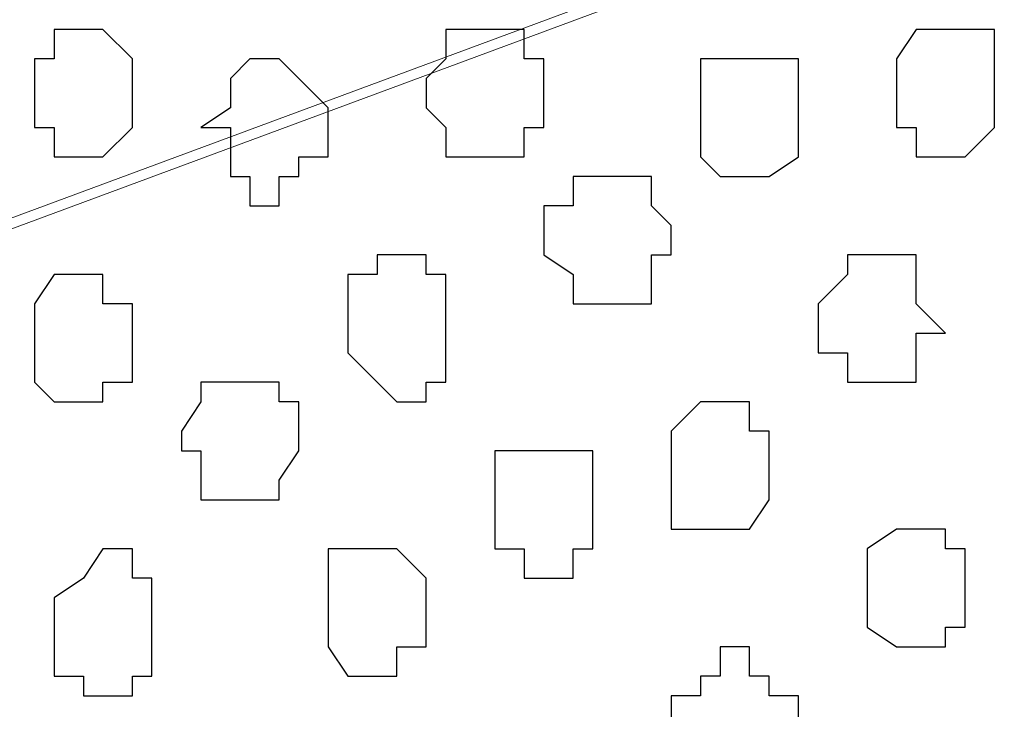
# Model space of a CAD drawing. Units: centimetres. Extents: x -8.5 to 8.6, y -8.1 to 13.4.
# Drawn here: x -0.4 to -0.2, y -1.1 to -1 of the extents above; entities that cross this region are included whole.
import ezdxf

# ---------------------------------------------------------------- set-up
doc = ezdxf.new("R2010")
doc.units = ezdxf.units.CM
doc.header["$MEASUREMENT"] = 0
doc.layers.add('Layer 1', color=7, linetype='Continuous')

msp = doc.modelspace()

# ---------------------------------------------------------------- linework, layer by layer
at = {"layer": 'Layer 1'}
msp.add_open_spline([(-0.86259, -1.23686), (-0.86259, -1.23686), (-0.01129, -1.23685), (-0.01129, -1.23685), (-0.01129, -1.23685), (-0.01129, -1.23685), (-0.01129, 0.35278), (-0.01129, 0.35278), (-0.01129, 0.35278), (-0.01129, 0.35278), (-0.86431, 0.35278), (-0.86431, 0.35278), (-0.86431, 0.35278), (-0.86431, 0.35278), (-0.86259, -1.23686), (-0.86259, -1.23686)], degree=3, knots=[0, 0, 0, 0, 0.25, 0.25, 0.25, 0.25, 0.5, 0.5, 0.5, 0.5, 0.75, 0.75, 0.75, 0.75, 1, 1, 1, 1], dxfattribs=at)
at = {"layer": 'Layer 1', "lineweight": 9}
for points, knots in [([(-0.86431, 0.35278), (-0.86431, 0.35278), (-0.01129, 0.35278), (-0.01129, 0.35278), (-0.01129, 0.35278), (-0.01129, 0.35278), (-0.01129, -1.23685), (-0.01129, -1.23685), (-0.01129, -1.23685), (-0.01129, -1.23685), (-0.86259, -1.23686), (-0.86259, -1.23686), (-0.86259, -1.23686), (-0.86259, -1.23686), (-0.86431, 0.35278), (-0.86431, 0.35278)], [0, 0, 0, 0, 0.25, 0.25, 0.25, 0.25, 0.5, 0.5, 0.5, 0.5, 0.75, 0.75, 0.75, 0.75, 1, 1, 1, 1]), ([(-0.19756, -0.92146), (-0.19756, -0.92146), (-0.67169, -1.09714), (-0.67169, -1.09714), (-0.67169, -1.09714), (-0.67169, -1.09714), (-0.68862, -1.09714), (-0.68862, -1.09714), (-0.68862, -1.09714), (-0.68862, -1.09714), (-0.70344, -1.08656), (-0.70344, -1.08656), (-0.70344, -1.08656), (-0.70344, -1.08656), (-0.71402, -1.07174), (-0.71402, -1.07174), (-0.71402, -1.07174), (-0.71402, -1.07174), (-0.72672, -1.05057), (-0.72672, -1.05057), (-0.72672, -1.05057), (-0.72672, -1.05057), (-0.74154, -0.98496), (-0.74154, -0.98496), (-0.74154, -0.98496), (-0.74154, -0.98496), (-0.74789, -0.91722), (-0.74789, -0.91722), (-0.74789, -0.91722), (-0.74789, -0.91722), (-0.74154, -0.84737), (-0.74154, -0.84737), (-0.74154, -0.84737), (-0.74154, -0.84737), (-0.72672, -0.78811), (-0.72672, -0.78811), (-0.72672, -0.78811), (-0.72672, -0.78811), (-0.71402, -0.76694), (-0.71402, -0.76694), (-0.71402, -0.76694), (-0.71402, -0.76694), (-0.70344, -0.75212), (-0.70344, -0.75212), (-0.70344, -0.75212), (-0.70344, -0.75212), (-0.68862, -0.74154), (-0.68862, -0.74154), (-0.68862, -0.74154), (-0.68862, -0.74154), (-0.67169, -0.74577), (-0.67169, -0.74577), (-0.67169, -0.74577), (-0.67169, -0.74577), (-0.19756, -0.92146), (-0.19756, -0.92146)], [0, 0, 0, 0, 0.071429, 0.071429, 0.071429, 0.071429, 0.142857, 0.142857, 0.142857, 0.142857, 0.214286, 0.214286, 0.214286, 0.214286, 0.285714, 0.285714, 0.285714, 0.285714, 0.357143, 0.357143, 0.357143, 0.357143, 0.428571, 0.428571, 0.428571, 0.428571, 0.5, 0.5, 0.5, 0.5, 0.571429, 0.571429, 0.571429, 0.571429, 0.642857, 0.642857, 0.642857, 0.642857, 0.714286, 0.714286, 0.714286, 0.714286, 0.785714, 0.785714, 0.785714, 0.785714, 0.857143, 0.857143, 0.857143, 0.857143, 0.928571, 0.928571, 0.928571, 0.928571, 1, 1, 1, 1]), ([(-0.67804, -1.09714), (-0.67804, -1.09714), (-0.31609, -1.23684), (-0.31609, -1.23684), (-0.31609, -1.23684), (-0.31609, -1.23684), (-0.15868, -1.23684), (-0.15868, -1.23684), (-0.15868, -1.23684), (-0.15868, -1.23684), (-0.15099, -1.22626), (-0.15099, -1.22626), (-0.15099, -1.22626), (-0.15099, -1.22626), (-0.14464, -1.21991), (-0.14464, -1.21991), (-0.14464, -1.21991), (-0.14464, -1.21991), (-0.14464, -1.21567), (-0.14464, -1.21567), (-0.14464, -1.21567), (-0.14464, -1.21567), (-0.14041, -1.17334), (-0.14041, -1.17334), (-0.14041, -1.17334), (-0.14041, -1.17334), (-0.13406, -1.12466), (-0.13406, -1.12466), (-0.13406, -1.12466), (-0.13406, -1.12466), (-0.13406, -1.07174), (-0.13406, -1.07174), (-0.13406, -1.07174), (-0.13406, -1.07174), (-0.14041, -1.02306), (-0.14041, -1.02306), (-0.14041, -1.02306), (-0.14041, -1.02306), (-0.14464, -0.98072), (-0.14464, -0.98072), (-0.14464, -0.98072), (-0.14464, -0.98072), (-0.16157, -0.94262), (-0.16157, -0.94262), (-0.16157, -0.94262), (-0.16157, -0.94262), (-0.17216, -0.93204), (-0.17216, -0.93204), (-0.17216, -0.93204), (-0.17216, -0.93204), (-0.18274, -0.92781), (-0.18274, -0.92781), (-0.18274, -0.92781), (-0.18274, -0.92781), (-0.19332, -0.92146), (-0.19332, -0.92146), (-0.19332, -0.92146), (-0.19332, -0.92146), (-0.20391, -0.92146), (-0.20391, -0.92146), (-0.20391, -0.92146), (-0.20391, -0.92146), (-0.67804, -1.09714), (-0.67804, -1.09714)], [0, 0, 0, 0, 0.0625, 0.0625, 0.0625, 0.0625, 0.125, 0.125, 0.125, 0.125, 0.1875, 0.1875, 0.1875, 0.1875, 0.25, 0.25, 0.25, 0.25, 0.3125, 0.3125, 0.3125, 0.3125, 0.375, 0.375, 0.375, 0.375, 0.4375, 0.4375, 0.4375, 0.4375, 0.5, 0.5, 0.5, 0.5, 0.5625, 0.5625, 0.5625, 0.5625, 0.625, 0.625, 0.625, 0.625, 0.6875, 0.6875, 0.6875, 0.6875, 0.75, 0.75, 0.75, 0.75, 0.8125, 0.8125, 0.8125, 0.8125, 0.875, 0.875, 0.875, 0.875, 0.9375, 0.9375, 0.9375, 0.9375, 1, 1, 1, 1])]:
    msp.add_open_spline(points, degree=3, knots=knots, dxfattribs=at)
at = {"layer": 'Layer 1', "color": 253}
for points, knots in [([(-0.37324, -0.97014), (-0.37324, -0.97014), (-0.37324, -0.97437), (-0.37324, -0.97437), (-0.37324, -0.97437), (-0.37324, -0.97437), (-0.37959, -0.98072), (-0.37959, -0.98072), (-0.37959, -0.98072), (-0.37959, -0.98072), (-0.39017, -0.98072), (-0.39017, -0.98072), (-0.39017, -0.98072), (-0.39017, -0.98072), (-0.39017, -0.97437), (-0.39017, -0.97437), (-0.39017, -0.97437), (-0.39017, -0.97437), (-0.39441, -0.97437), (-0.39441, -0.97437), (-0.39441, -0.97437), (-0.39441, -0.97437), (-0.39441, -0.95956), (-0.39441, -0.95956), (-0.39441, -0.95956), (-0.39441, -0.95956), (-0.39017, -0.95956), (-0.39017, -0.95956), (-0.39017, -0.95956), (-0.39017, -0.95956), (-0.39017, -0.95321), (-0.39017, -0.95321), (-0.39017, -0.95321), (-0.39017, -0.95321), (-0.37959, -0.95321), (-0.37959, -0.95321), (-0.37959, -0.95321), (-0.37959, -0.95321), (-0.37324, -0.95956), (-0.37324, -0.95956), (-0.37324, -0.95956), (-0.37324, -0.95956), (-0.37324, -0.97014), (-0.37324, -0.97014)], [0, 0, 0, 0, 0.090909, 0.090909, 0.090909, 0.090909, 0.181818, 0.181818, 0.181818, 0.181818, 0.272727, 0.272727, 0.272727, 0.272727, 0.363636, 0.363636, 0.363636, 0.363636, 0.454545, 0.454545, 0.454545, 0.454545, 0.545455, 0.545455, 0.545455, 0.545455, 0.636364, 0.636364, 0.636364, 0.636364, 0.727273, 0.727273, 0.727273, 0.727273, 0.818182, 0.818182, 0.818182, 0.818182, 0.909091, 0.909091, 0.909091, 0.909091, 1, 1, 1, 1]), ([(-0.28434, -0.97014), (-0.28434, -0.97014), (-0.28434, -0.97437), (-0.28434, -0.97437), (-0.28434, -0.97437), (-0.28434, -0.97437), (-0.28857, -0.97437), (-0.28857, -0.97437), (-0.28857, -0.97437), (-0.28857, -0.97437), (-0.28857, -0.98072), (-0.28857, -0.98072), (-0.28857, -0.98072), (-0.28857, -0.98072), (-0.30551, -0.98072), (-0.30551, -0.98072), (-0.30551, -0.98072), (-0.30551, -0.98072), (-0.30551, -0.97437), (-0.30551, -0.97437), (-0.30551, -0.97437), (-0.30551, -0.97437), (-0.30974, -0.97014), (-0.30974, -0.97014), (-0.30974, -0.97014), (-0.30974, -0.97014), (-0.30974, -0.96379), (-0.30974, -0.96379), (-0.30974, -0.96379), (-0.30974, -0.96379), (-0.30551, -0.95956), (-0.30551, -0.95956), (-0.30551, -0.95956), (-0.30551, -0.95956), (-0.30551, -0.95321), (-0.30551, -0.95321), (-0.30551, -0.95321), (-0.30551, -0.95321), (-0.28857, -0.95321), (-0.28857, -0.95321), (-0.28857, -0.95321), (-0.28857, -0.95321), (-0.28857, -0.95956), (-0.28857, -0.95956), (-0.28857, -0.95956), (-0.28857, -0.95956), (-0.28434, -0.95956), (-0.28434, -0.95956), (-0.28434, -0.95956), (-0.28434, -0.95956), (-0.28434, -0.97014), (-0.28434, -0.97014)], [0, 0, 0, 0, 0.076923, 0.076923, 0.076923, 0.076923, 0.153846, 0.153846, 0.153846, 0.153846, 0.230769, 0.230769, 0.230769, 0.230769, 0.307692, 0.307692, 0.307692, 0.307692, 0.384615, 0.384615, 0.384615, 0.384615, 0.461538, 0.461538, 0.461538, 0.461538, 0.538462, 0.538462, 0.538462, 0.538462, 0.615385, 0.615385, 0.615385, 0.615385, 0.692308, 0.692308, 0.692308, 0.692308, 0.769231, 0.769231, 0.769231, 0.769231, 0.846154, 0.846154, 0.846154, 0.846154, 0.923077, 0.923077, 0.923077, 0.923077, 1, 1, 1, 1]), ([(-0.18697, -0.96379), (-0.18697, -0.96379), (-0.18697, -0.97437), (-0.18697, -0.97437), (-0.18697, -0.97437), (-0.18697, -0.97437), (-0.19332, -0.98072), (-0.19332, -0.98072), (-0.19332, -0.98072), (-0.19332, -0.98072), (-0.20391, -0.98072), (-0.20391, -0.98072), (-0.20391, -0.98072), (-0.20391, -0.98072), (-0.20391, -0.97437), (-0.20391, -0.97437), (-0.20391, -0.97437), (-0.20391, -0.97437), (-0.20814, -0.97437), (-0.20814, -0.97437), (-0.20814, -0.97437), (-0.20814, -0.97437), (-0.20814, -0.95956), (-0.20814, -0.95956), (-0.20814, -0.95956), (-0.20814, -0.95956), (-0.20391, -0.95321), (-0.20391, -0.95321), (-0.20391, -0.95321), (-0.20391, -0.95321), (-0.18697, -0.95321), (-0.18697, -0.95321), (-0.18697, -0.95321), (-0.18697, -0.95321), (-0.18697, -0.96379), (-0.18697, -0.96379)], [0, 0, 0, 0, 0.111111, 0.111111, 0.111111, 0.111111, 0.222222, 0.222222, 0.222222, 0.222222, 0.333333, 0.333333, 0.333333, 0.333333, 0.444444, 0.444444, 0.444444, 0.444444, 0.555556, 0.555556, 0.555556, 0.555556, 0.666667, 0.666667, 0.666667, 0.666667, 0.777778, 0.777778, 0.777778, 0.777778, 0.888889, 0.888889, 0.888889, 0.888889, 1, 1, 1, 1]), ([(-0.33091, -0.97437), (-0.33091, -0.97437), (-0.33091, -0.98072), (-0.33091, -0.98072), (-0.33091, -0.98072), (-0.33091, -0.98072), (-0.33726, -0.98072), (-0.33726, -0.98072), (-0.33726, -0.98072), (-0.33726, -0.98072), (-0.33726, -0.98496), (-0.33726, -0.98496), (-0.33726, -0.98496), (-0.33726, -0.98496), (-0.34149, -0.98496), (-0.34149, -0.98496), (-0.34149, -0.98496), (-0.34149, -0.98496), (-0.34149, -0.99131), (-0.34149, -0.99131), (-0.34149, -0.99131), (-0.34149, -0.99131), (-0.34784, -0.99131), (-0.34784, -0.99131), (-0.34784, -0.99131), (-0.34784, -0.99131), (-0.34784, -0.98496), (-0.34784, -0.98496), (-0.34784, -0.98496), (-0.34784, -0.98496), (-0.35207, -0.98496), (-0.35207, -0.98496), (-0.35207, -0.98496), (-0.35207, -0.98496), (-0.35207, -0.97437), (-0.35207, -0.97437), (-0.35207, -0.97437), (-0.35207, -0.97437), (-0.35842, -0.97437), (-0.35842, -0.97437), (-0.35842, -0.97437), (-0.35842, -0.97437), (-0.35207, -0.97014), (-0.35207, -0.97014), (-0.35207, -0.97014), (-0.35207, -0.97014), (-0.35207, -0.96379), (-0.35207, -0.96379), (-0.35207, -0.96379), (-0.35207, -0.96379), (-0.34784, -0.95956), (-0.34784, -0.95956), (-0.34784, -0.95956), (-0.34784, -0.95956), (-0.34149, -0.95956), (-0.34149, -0.95956), (-0.34149, -0.95956), (-0.34149, -0.95956), (-0.33091, -0.97014), (-0.33091, -0.97014), (-0.33091, -0.97014), (-0.33091, -0.97014), (-0.33091, -0.97437), (-0.33091, -0.97437)], [0, 0, 0, 0, 0.0625, 0.0625, 0.0625, 0.0625, 0.125, 0.125, 0.125, 0.125, 0.1875, 0.1875, 0.1875, 0.1875, 0.25, 0.25, 0.25, 0.25, 0.3125, 0.3125, 0.3125, 0.3125, 0.375, 0.375, 0.375, 0.375, 0.4375, 0.4375, 0.4375, 0.4375, 0.5, 0.5, 0.5, 0.5, 0.5625, 0.5625, 0.5625, 0.5625, 0.625, 0.625, 0.625, 0.625, 0.6875, 0.6875, 0.6875, 0.6875, 0.75, 0.75, 0.75, 0.75, 0.8125, 0.8125, 0.8125, 0.8125, 0.875, 0.875, 0.875, 0.875, 0.9375, 0.9375, 0.9375, 0.9375, 1, 1, 1, 1]), ([(-0.22931, -0.97014), (-0.22931, -0.97014), (-0.22931, -0.98072), (-0.22931, -0.98072), (-0.22931, -0.98072), (-0.22931, -0.98072), (-0.23566, -0.98496), (-0.23566, -0.98496), (-0.23566, -0.98496), (-0.23566, -0.98496), (-0.24624, -0.98496), (-0.24624, -0.98496), (-0.24624, -0.98496), (-0.24624, -0.98496), (-0.25047, -0.98072), (-0.25047, -0.98072), (-0.25047, -0.98072), (-0.25047, -0.98072), (-0.25047, -0.95956), (-0.25047, -0.95956), (-0.25047, -0.95956), (-0.25047, -0.95956), (-0.22931, -0.95956), (-0.22931, -0.95956), (-0.22931, -0.95956), (-0.22931, -0.95956), (-0.22931, -0.97014), (-0.22931, -0.97014)], [0, 0, 0, 0, 0.142857, 0.142857, 0.142857, 0.142857, 0.285714, 0.285714, 0.285714, 0.285714, 0.428571, 0.428571, 0.428571, 0.428571, 0.571429, 0.571429, 0.571429, 0.571429, 0.714286, 0.714286, 0.714286, 0.714286, 0.857143, 0.857143, 0.857143, 0.857143, 1, 1, 1, 1]), ([(-0.25682, -0.99554), (-0.25682, -0.99554), (-0.25682, -1.00189), (-0.25682, -1.00189), (-0.25682, -1.00189), (-0.25682, -1.00189), (-0.26106, -1.00189), (-0.26106, -1.00189), (-0.26106, -1.00189), (-0.26106, -1.00189), (-0.26106, -1.01247), (-0.26106, -1.01247), (-0.26106, -1.01247), (-0.26106, -1.01247), (-0.27799, -1.01247), (-0.27799, -1.01247), (-0.27799, -1.01247), (-0.27799, -1.01247), (-0.27799, -1.00612), (-0.27799, -1.00612), (-0.27799, -1.00612), (-0.27799, -1.00612), (-0.28434, -1.00189), (-0.28434, -1.00189), (-0.28434, -1.00189), (-0.28434, -1.00189), (-0.28434, -0.99131), (-0.28434, -0.99131), (-0.28434, -0.99131), (-0.28434, -0.99131), (-0.27799, -0.99131), (-0.27799, -0.99131), (-0.27799, -0.99131), (-0.27799, -0.99131), (-0.27799, -0.98496), (-0.27799, -0.98496), (-0.27799, -0.98496), (-0.27799, -0.98496), (-0.26106, -0.98496), (-0.26106, -0.98496), (-0.26106, -0.98496), (-0.26106, -0.98496), (-0.26106, -0.99131), (-0.26106, -0.99131), (-0.26106, -0.99131), (-0.26106, -0.99131), (-0.25682, -0.99554), (-0.25682, -0.99554)], [0, 0, 0, 0, 0.083333, 0.083333, 0.083333, 0.083333, 0.166667, 0.166667, 0.166667, 0.166667, 0.25, 0.25, 0.25, 0.25, 0.333333, 0.333333, 0.333333, 0.333333, 0.416667, 0.416667, 0.416667, 0.416667, 0.5, 0.5, 0.5, 0.5, 0.583333, 0.583333, 0.583333, 0.583333, 0.666667, 0.666667, 0.666667, 0.666667, 0.75, 0.75, 0.75, 0.75, 0.833333, 0.833333, 0.833333, 0.833333, 0.916667, 0.916667, 0.916667, 0.916667, 1, 1, 1, 1]), ([(-0.30551, -1.01882), (-0.30551, -1.01882), (-0.30551, -1.02941), (-0.30551, -1.02941), (-0.30551, -1.02941), (-0.30551, -1.02941), (-0.30974, -1.02941), (-0.30974, -1.02941), (-0.30974, -1.02941), (-0.30974, -1.02941), (-0.30974, -1.03364), (-0.30974, -1.03364), (-0.30974, -1.03364), (-0.30974, -1.03364), (-0.31609, -1.03364), (-0.31609, -1.03364), (-0.31609, -1.03364), (-0.31609, -1.03364), (-0.32667, -1.02306), (-0.32667, -1.02306), (-0.32667, -1.02306), (-0.32667, -1.02306), (-0.32667, -1.00612), (-0.32667, -1.00612), (-0.32667, -1.00612), (-0.32667, -1.00612), (-0.32032, -1.00612), (-0.32032, -1.00612), (-0.32032, -1.00612), (-0.32032, -1.00612), (-0.32032, -1.00189), (-0.32032, -1.00189), (-0.32032, -1.00189), (-0.32032, -1.00189), (-0.30974, -1.00189), (-0.30974, -1.00189), (-0.30974, -1.00189), (-0.30974, -1.00189), (-0.30974, -1.00612), (-0.30974, -1.00612), (-0.30974, -1.00612), (-0.30974, -1.00612), (-0.30551, -1.00612), (-0.30551, -1.00612), (-0.30551, -1.00612), (-0.30551, -1.00612), (-0.30551, -1.01882), (-0.30551, -1.01882)], [0, 0, 0, 0, 0.083333, 0.083333, 0.083333, 0.083333, 0.166667, 0.166667, 0.166667, 0.166667, 0.25, 0.25, 0.25, 0.25, 0.333333, 0.333333, 0.333333, 0.333333, 0.416667, 0.416667, 0.416667, 0.416667, 0.5, 0.5, 0.5, 0.5, 0.583333, 0.583333, 0.583333, 0.583333, 0.666667, 0.666667, 0.666667, 0.666667, 0.75, 0.75, 0.75, 0.75, 0.833333, 0.833333, 0.833333, 0.833333, 0.916667, 0.916667, 0.916667, 0.916667, 1, 1, 1, 1]), ([(-0.19756, -1.01882), (-0.19756, -1.01882), (-0.20391, -1.01882), (-0.20391, -1.01882), (-0.20391, -1.01882), (-0.20391, -1.01882), (-0.20391, -1.02941), (-0.20391, -1.02941), (-0.20391, -1.02941), (-0.20391, -1.02941), (-0.21872, -1.02941), (-0.21872, -1.02941), (-0.21872, -1.02941), (-0.21872, -1.02941), (-0.21872, -1.02306), (-0.21872, -1.02306), (-0.21872, -1.02306), (-0.21872, -1.02306), (-0.22507, -1.02306), (-0.22507, -1.02306), (-0.22507, -1.02306), (-0.22507, -1.02306), (-0.22507, -1.01247), (-0.22507, -1.01247), (-0.22507, -1.01247), (-0.22507, -1.01247), (-0.21872, -1.00612), (-0.21872, -1.00612), (-0.21872, -1.00612), (-0.21872, -1.00612), (-0.21872, -1.00189), (-0.21872, -1.00189), (-0.21872, -1.00189), (-0.21872, -1.00189), (-0.20391, -1.00189), (-0.20391, -1.00189), (-0.20391, -1.00189), (-0.20391, -1.00189), (-0.20391, -1.01247), (-0.20391, -1.01247), (-0.20391, -1.01247), (-0.20391, -1.01247), (-0.19756, -1.01882), (-0.19756, -1.01882)], [0, 0, 0, 0, 0.090909, 0.090909, 0.090909, 0.090909, 0.181818, 0.181818, 0.181818, 0.181818, 0.272727, 0.272727, 0.272727, 0.272727, 0.363636, 0.363636, 0.363636, 0.363636, 0.454545, 0.454545, 0.454545, 0.454545, 0.545455, 0.545455, 0.545455, 0.545455, 0.636364, 0.636364, 0.636364, 0.636364, 0.727273, 0.727273, 0.727273, 0.727273, 0.818182, 0.818182, 0.818182, 0.818182, 0.909091, 0.909091, 0.909091, 0.909091, 1, 1, 1, 1]), ([(-0.37324, -1.01882), (-0.37324, -1.01882), (-0.37324, -1.02941), (-0.37324, -1.02941), (-0.37324, -1.02941), (-0.37324, -1.02941), (-0.37959, -1.02941), (-0.37959, -1.02941), (-0.37959, -1.02941), (-0.37959, -1.02941), (-0.37959, -1.03364), (-0.37959, -1.03364), (-0.37959, -1.03364), (-0.37959, -1.03364), (-0.39017, -1.03364), (-0.39017, -1.03364), (-0.39017, -1.03364), (-0.39017, -1.03364), (-0.39441, -1.02941), (-0.39441, -1.02941), (-0.39441, -1.02941), (-0.39441, -1.02941), (-0.39441, -1.01247), (-0.39441, -1.01247), (-0.39441, -1.01247), (-0.39441, -1.01247), (-0.39017, -1.00612), (-0.39017, -1.00612), (-0.39017, -1.00612), (-0.39017, -1.00612), (-0.37959, -1.00612), (-0.37959, -1.00612), (-0.37959, -1.00612), (-0.37959, -1.00612), (-0.37959, -1.01247), (-0.37959, -1.01247), (-0.37959, -1.01247), (-0.37959, -1.01247), (-0.37324, -1.01247), (-0.37324, -1.01247), (-0.37324, -1.01247), (-0.37324, -1.01247), (-0.37324, -1.01882), (-0.37324, -1.01882)], [0, 0, 0, 0, 0.090909, 0.090909, 0.090909, 0.090909, 0.181818, 0.181818, 0.181818, 0.181818, 0.272727, 0.272727, 0.272727, 0.272727, 0.363636, 0.363636, 0.363636, 0.363636, 0.454545, 0.454545, 0.454545, 0.454545, 0.545455, 0.545455, 0.545455, 0.545455, 0.636364, 0.636364, 0.636364, 0.636364, 0.727273, 0.727273, 0.727273, 0.727273, 0.818182, 0.818182, 0.818182, 0.818182, 0.909091, 0.909091, 0.909091, 0.909091, 1, 1, 1, 1]), ([(-0.33726, -1.03999), (-0.33726, -1.03999), (-0.33726, -1.04422), (-0.33726, -1.04422), (-0.33726, -1.04422), (-0.33726, -1.04422), (-0.34149, -1.05057), (-0.34149, -1.05057), (-0.34149, -1.05057), (-0.34149, -1.05057), (-0.34149, -1.05481), (-0.34149, -1.05481), (-0.34149, -1.05481), (-0.34149, -1.05481), (-0.35842, -1.05481), (-0.35842, -1.05481), (-0.35842, -1.05481), (-0.35842, -1.05481), (-0.35842, -1.04422), (-0.35842, -1.04422), (-0.35842, -1.04422), (-0.35842, -1.04422), (-0.36266, -1.04422), (-0.36266, -1.04422), (-0.36266, -1.04422), (-0.36266, -1.04422), (-0.36266, -1.03999), (-0.36266, -1.03999), (-0.36266, -1.03999), (-0.36266, -1.03999), (-0.35842, -1.03364), (-0.35842, -1.03364), (-0.35842, -1.03364), (-0.35842, -1.03364), (-0.35842, -1.02941), (-0.35842, -1.02941), (-0.35842, -1.02941), (-0.35842, -1.02941), (-0.34149, -1.02941), (-0.34149, -1.02941), (-0.34149, -1.02941), (-0.34149, -1.02941), (-0.34149, -1.03364), (-0.34149, -1.03364), (-0.34149, -1.03364), (-0.34149, -1.03364), (-0.33726, -1.03364), (-0.33726, -1.03364), (-0.33726, -1.03364), (-0.33726, -1.03364), (-0.33726, -1.03999), (-0.33726, -1.03999)], [0, 0, 0, 0, 0.076923, 0.076923, 0.076923, 0.076923, 0.153846, 0.153846, 0.153846, 0.153846, 0.230769, 0.230769, 0.230769, 0.230769, 0.307692, 0.307692, 0.307692, 0.307692, 0.384615, 0.384615, 0.384615, 0.384615, 0.461538, 0.461538, 0.461538, 0.461538, 0.538462, 0.538462, 0.538462, 0.538462, 0.615385, 0.615385, 0.615385, 0.615385, 0.692308, 0.692308, 0.692308, 0.692308, 0.769231, 0.769231, 0.769231, 0.769231, 0.846154, 0.846154, 0.846154, 0.846154, 0.923077, 0.923077, 0.923077, 0.923077, 1, 1, 1, 1]), ([(-0.23566, -1.05057), (-0.23566, -1.05057), (-0.23566, -1.05481), (-0.23566, -1.05481), (-0.23566, -1.05481), (-0.23566, -1.05481), (-0.23989, -1.06116), (-0.23989, -1.06116), (-0.23989, -1.06116), (-0.23989, -1.06116), (-0.25682, -1.06116), (-0.25682, -1.06116), (-0.25682, -1.06116), (-0.25682, -1.06116), (-0.25682, -1.03999), (-0.25682, -1.03999), (-0.25682, -1.03999), (-0.25682, -1.03999), (-0.25047, -1.03364), (-0.25047, -1.03364), (-0.25047, -1.03364), (-0.25047, -1.03364), (-0.23989, -1.03364), (-0.23989, -1.03364), (-0.23989, -1.03364), (-0.23989, -1.03364), (-0.23989, -1.03999), (-0.23989, -1.03999), (-0.23989, -1.03999), (-0.23989, -1.03999), (-0.23566, -1.03999), (-0.23566, -1.03999), (-0.23566, -1.03999), (-0.23566, -1.03999), (-0.23566, -1.05057), (-0.23566, -1.05057)], [0, 0, 0, 0, 0.111111, 0.111111, 0.111111, 0.111111, 0.222222, 0.222222, 0.222222, 0.222222, 0.333333, 0.333333, 0.333333, 0.333333, 0.444444, 0.444444, 0.444444, 0.444444, 0.555556, 0.555556, 0.555556, 0.555556, 0.666667, 0.666667, 0.666667, 0.666667, 0.777778, 0.777778, 0.777778, 0.777778, 0.888889, 0.888889, 0.888889, 0.888889, 1, 1, 1, 1]), ([(-0.27376, -1.05481), (-0.27376, -1.05481), (-0.27376, -1.06539), (-0.27376, -1.06539), (-0.27376, -1.06539), (-0.27376, -1.06539), (-0.27799, -1.06539), (-0.27799, -1.06539), (-0.27799, -1.06539), (-0.27799, -1.06539), (-0.27799, -1.07174), (-0.27799, -1.07174), (-0.27799, -1.07174), (-0.27799, -1.07174), (-0.28857, -1.07174), (-0.28857, -1.07174), (-0.28857, -1.07174), (-0.28857, -1.07174), (-0.28857, -1.06539), (-0.28857, -1.06539), (-0.28857, -1.06539), (-0.28857, -1.06539), (-0.29492, -1.06539), (-0.29492, -1.06539), (-0.29492, -1.06539), (-0.29492, -1.06539), (-0.29492, -1.04422), (-0.29492, -1.04422), (-0.29492, -1.04422), (-0.29492, -1.04422), (-0.27376, -1.04422), (-0.27376, -1.04422), (-0.27376, -1.04422), (-0.27376, -1.04422), (-0.27376, -1.05481), (-0.27376, -1.05481)], [0, 0, 0, 0, 0.111111, 0.111111, 0.111111, 0.111111, 0.222222, 0.222222, 0.222222, 0.222222, 0.333333, 0.333333, 0.333333, 0.333333, 0.444444, 0.444444, 0.444444, 0.444444, 0.555556, 0.555556, 0.555556, 0.555556, 0.666667, 0.666667, 0.666667, 0.666667, 0.777778, 0.777778, 0.777778, 0.777778, 0.888889, 0.888889, 0.888889, 0.888889, 1, 1, 1, 1]), ([(-0.19332, -1.07174), (-0.19332, -1.07174), (-0.19332, -1.08232), (-0.19332, -1.08232), (-0.19332, -1.08232), (-0.19332, -1.08232), (-0.19756, -1.08232), (-0.19756, -1.08232), (-0.19756, -1.08232), (-0.19756, -1.08232), (-0.19756, -1.08656), (-0.19756, -1.08656), (-0.19756, -1.08656), (-0.19756, -1.08656), (-0.20814, -1.08656), (-0.20814, -1.08656), (-0.20814, -1.08656), (-0.20814, -1.08656), (-0.21449, -1.08232), (-0.21449, -1.08232), (-0.21449, -1.08232), (-0.21449, -1.08232), (-0.21449, -1.06539), (-0.21449, -1.06539), (-0.21449, -1.06539), (-0.21449, -1.06539), (-0.20814, -1.06116), (-0.20814, -1.06116), (-0.20814, -1.06116), (-0.20814, -1.06116), (-0.19756, -1.06116), (-0.19756, -1.06116), (-0.19756, -1.06116), (-0.19756, -1.06116), (-0.19756, -1.06539), (-0.19756, -1.06539), (-0.19756, -1.06539), (-0.19756, -1.06539), (-0.19332, -1.06539), (-0.19332, -1.06539), (-0.19332, -1.06539), (-0.19332, -1.06539), (-0.19332, -1.07174), (-0.19332, -1.07174)], [0, 0, 0, 0, 0.090909, 0.090909, 0.090909, 0.090909, 0.181818, 0.181818, 0.181818, 0.181818, 0.272727, 0.272727, 0.272727, 0.272727, 0.363636, 0.363636, 0.363636, 0.363636, 0.454545, 0.454545, 0.454545, 0.454545, 0.545455, 0.545455, 0.545455, 0.545455, 0.636364, 0.636364, 0.636364, 0.636364, 0.727273, 0.727273, 0.727273, 0.727273, 0.818182, 0.818182, 0.818182, 0.818182, 0.909091, 0.909091, 0.909091, 0.909091, 1, 1, 1, 1]), ([(-0.36901, -1.08232), (-0.36901, -1.08232), (-0.36901, -1.09291), (-0.36901, -1.09291), (-0.36901, -1.09291), (-0.36901, -1.09291), (-0.37324, -1.09291), (-0.37324, -1.09291), (-0.37324, -1.09291), (-0.37324, -1.09291), (-0.37324, -1.09714), (-0.37324, -1.09714), (-0.37324, -1.09714), (-0.37324, -1.09714), (-0.38382, -1.09714), (-0.38382, -1.09714), (-0.38382, -1.09714), (-0.38382, -1.09714), (-0.38382, -1.09291), (-0.38382, -1.09291), (-0.38382, -1.09291), (-0.38382, -1.09291), (-0.39017, -1.09291), (-0.39017, -1.09291), (-0.39017, -1.09291), (-0.39017, -1.09291), (-0.39017, -1.07597), (-0.39017, -1.07597), (-0.39017, -1.07597), (-0.39017, -1.07597), (-0.38382, -1.07174), (-0.38382, -1.07174), (-0.38382, -1.07174), (-0.38382, -1.07174), (-0.37959, -1.06539), (-0.37959, -1.06539), (-0.37959, -1.06539), (-0.37959, -1.06539), (-0.37324, -1.06539), (-0.37324, -1.06539), (-0.37324, -1.06539), (-0.37324, -1.06539), (-0.37324, -1.07174), (-0.37324, -1.07174), (-0.37324, -1.07174), (-0.37324, -1.07174), (-0.36901, -1.07174), (-0.36901, -1.07174), (-0.36901, -1.07174), (-0.36901, -1.07174), (-0.36901, -1.08232), (-0.36901, -1.08232)], [0, 0, 0, 0, 0.076923, 0.076923, 0.076923, 0.076923, 0.153846, 0.153846, 0.153846, 0.153846, 0.230769, 0.230769, 0.230769, 0.230769, 0.307692, 0.307692, 0.307692, 0.307692, 0.384615, 0.384615, 0.384615, 0.384615, 0.461538, 0.461538, 0.461538, 0.461538, 0.538462, 0.538462, 0.538462, 0.538462, 0.615385, 0.615385, 0.615385, 0.615385, 0.692308, 0.692308, 0.692308, 0.692308, 0.769231, 0.769231, 0.769231, 0.769231, 0.846154, 0.846154, 0.846154, 0.846154, 0.923077, 0.923077, 0.923077, 0.923077, 1, 1, 1, 1]), ([(-0.30974, -1.07597), (-0.30974, -1.07597), (-0.30974, -1.08656), (-0.30974, -1.08656), (-0.30974, -1.08656), (-0.30974, -1.08656), (-0.31609, -1.08656), (-0.31609, -1.08656), (-0.31609, -1.08656), (-0.31609, -1.08656), (-0.31609, -1.09291), (-0.31609, -1.09291), (-0.31609, -1.09291), (-0.31609, -1.09291), (-0.32667, -1.09291), (-0.32667, -1.09291), (-0.32667, -1.09291), (-0.32667, -1.09291), (-0.33091, -1.08656), (-0.33091, -1.08656), (-0.33091, -1.08656), (-0.33091, -1.08656), (-0.33091, -1.06539), (-0.33091, -1.06539), (-0.33091, -1.06539), (-0.33091, -1.06539), (-0.31609, -1.06539), (-0.31609, -1.06539), (-0.31609, -1.06539), (-0.31609, -1.06539), (-0.30974, -1.07174), (-0.30974, -1.07174), (-0.30974, -1.07174), (-0.30974, -1.07174), (-0.30974, -1.07597), (-0.30974, -1.07597)], [0, 0, 0, 0, 0.111111, 0.111111, 0.111111, 0.111111, 0.222222, 0.222222, 0.222222, 0.222222, 0.333333, 0.333333, 0.333333, 0.333333, 0.444444, 0.444444, 0.444444, 0.444444, 0.555556, 0.555556, 0.555556, 0.555556, 0.666667, 0.666667, 0.666667, 0.666667, 0.777778, 0.777778, 0.777778, 0.777778, 0.888889, 0.888889, 0.888889, 0.888889, 1, 1, 1, 1]), ([(-0.22931, -1.10349), (-0.22931, -1.10349), (-0.22931, -1.10772), (-0.22931, -1.10772), (-0.22931, -1.10772), (-0.22931, -1.10772), (-0.23566, -1.10772), (-0.23566, -1.10772), (-0.23566, -1.10772), (-0.23566, -1.10772), (-0.23566, -1.11407), (-0.23566, -1.11407), (-0.23566, -1.11407), (-0.23566, -1.11407), (-0.23989, -1.11831), (-0.23989, -1.11831), (-0.23989, -1.11831), (-0.23989, -1.11831), (-0.24624, -1.11831), (-0.24624, -1.11831), (-0.24624, -1.11831), (-0.24624, -1.11831), (-0.25047, -1.11407), (-0.25047, -1.11407), (-0.25047, -1.11407), (-0.25047, -1.11407), (-0.25682, -1.10772), (-0.25682, -1.10772), (-0.25682, -1.10772), (-0.25682, -1.10772), (-0.25682, -1.09714), (-0.25682, -1.09714), (-0.25682, -1.09714), (-0.25682, -1.09714), (-0.25047, -1.09714), (-0.25047, -1.09714), (-0.25047, -1.09714), (-0.25047, -1.09714), (-0.25047, -1.09291), (-0.25047, -1.09291), (-0.25047, -1.09291), (-0.25047, -1.09291), (-0.24624, -1.09291), (-0.24624, -1.09291), (-0.24624, -1.09291), (-0.24624, -1.09291), (-0.24624, -1.08656), (-0.24624, -1.08656), (-0.24624, -1.08656), (-0.24624, -1.08656), (-0.23989, -1.08656), (-0.23989, -1.08656), (-0.23989, -1.08656), (-0.23989, -1.08656), (-0.23989, -1.09291), (-0.23989, -1.09291), (-0.23989, -1.09291), (-0.23989, -1.09291), (-0.23566, -1.09291), (-0.23566, -1.09291), (-0.23566, -1.09291), (-0.23566, -1.09291), (-0.23566, -1.09714), (-0.23566, -1.09714), (-0.23566, -1.09714), (-0.23566, -1.09714), (-0.22931, -1.09714), (-0.22931, -1.09714), (-0.22931, -1.09714), (-0.22931, -1.09714), (-0.22931, -1.10349), (-0.22931, -1.10349)], [0, 0, 0, 0, 0.055556, 0.055556, 0.055556, 0.055556, 0.111111, 0.111111, 0.111111, 0.111111, 0.166667, 0.166667, 0.166667, 0.166667, 0.222222, 0.222222, 0.222222, 0.222222, 0.277778, 0.277778, 0.277778, 0.277778, 0.333333, 0.333333, 0.333333, 0.333333, 0.388889, 0.388889, 0.388889, 0.388889, 0.444444, 0.444444, 0.444444, 0.444444, 0.5, 0.5, 0.5, 0.5, 0.555556, 0.555556, 0.555556, 0.555556, 0.611111, 0.611111, 0.611111, 0.611111, 0.666667, 0.666667, 0.666667, 0.666667, 0.722222, 0.722222, 0.722222, 0.722222, 0.777778, 0.777778, 0.777778, 0.777778, 0.833333, 0.833333, 0.833333, 0.833333, 0.888889, 0.888889, 0.888889, 0.888889, 0.944444, 0.944444, 0.944444, 0.944444, 1, 1, 1, 1])]:
    msp.add_open_spline(points, degree=3, knots=knots, dxfattribs=at)

doc.saveas('drawing.dxf')
